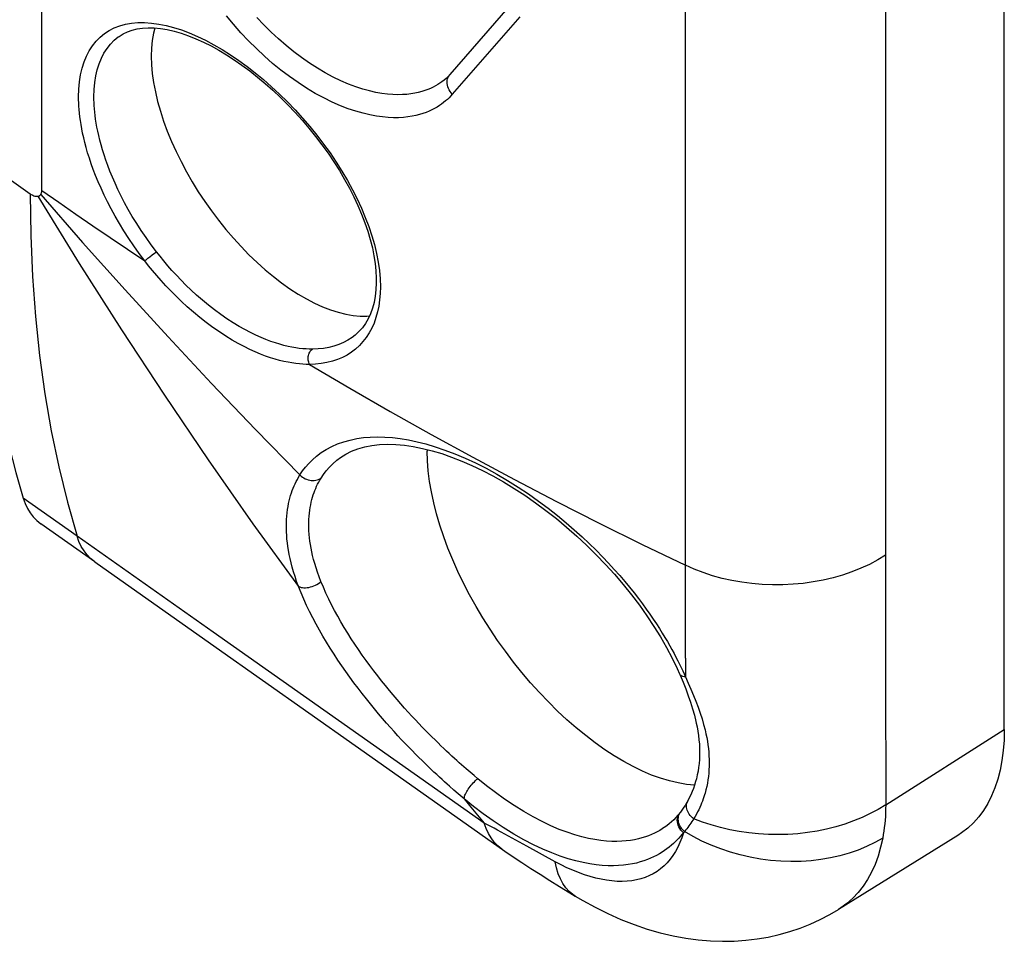
# Model space of a CAD drawing. Units: millimetres. Extents: x -75 to 76, y -100 to 101.
# Drawn here: x 51 to 69, y -100 to -83 of the extents above; entities that cross this region are included whole.
import ezdxf

# ---------------------------------------------------------------- set-up
doc = ezdxf.new("R2010")
doc.units = ezdxf.units.MM
doc.header["$LTSCALE"] = 16.335
doc.layers.get('0').update_dxf_attribs({"linetype": 'CONTINUOUS'})
for name, color, linetype in [('ALTRI_ASSI', 7, 'CONTINUOUS'), ('ASSI', 7, 'CONTINUOUS'), ('DRAFT', 7, 'CONTINUOUS'), ('RACCORDO', 7, 'CONTINUOUS')]:
    doc.layers.add(name, color=color, linetype=linetype)

msp = doc.modelspace()

# ---------------------------------------------------------------- linework, layer by layer
at = {"color": 250, "linetype": 'CONTINUOUS'}
msp.add_line((51.302, -86.276), (51.302, -0.574), dxfattribs=at)
at = {"color": 7, "linetype": 'CONTINUOUS'}
msp.add_line((58.394, -91.045), (58.393, -91.076), dxfattribs=at)
at = {"color": 250, "linetype": 'CONTINUOUS'}
for points in [[(51.09, -86.338), (51.107, -86.349), (51.124, -86.359), (51.14, -86.367), (51.157, -86.374), (51.173, -86.38), (51.189, -86.383), (51.204, -86.385), (51.218, -86.385), (51.231, -86.384)], [(51.231, -86.384), (51.238, -86.382), (51.245, -86.38), (51.251, -86.378), (51.257, -86.375), (51.263, -86.371), (51.268, -86.367), (51.273, -86.362), (51.278, -86.357), (51.282, -86.352)], [(51.282, -86.352), (51.286, -86.345), (51.29, -86.338), (51.293, -86.331), (51.296, -86.323), (51.298, -86.314), (51.3, -86.305), (51.301, -86.296), (51.302, -86.286), (51.302, -86.276)]]:
    msp.add_lwpolyline(points, dxfattribs=at)
at = {"color": 7, "linetype": 'CONTINUOUS'}
msp.add_lwpolyline([(63.316, -97.221), (63.166, -97.207), (63.012, -97.181), (62.854, -97.144), (62.691, -97.095), (62.525, -97.035), (62.357, -96.963), (62.185, -96.88), (62.013, -96.787), (61.838, -96.683), (61.663, -96.569), (61.488, -96.445), (61.313, -96.311), (61.138, -96.169), (60.965, -96.018), (60.794, -95.858), (60.626, -95.691), (60.46, -95.517), (60.297, -95.336), (60.139, -95.149), (59.984, -94.957), (59.835, -94.759), (59.691, -94.558), (59.553, -94.352), (59.42, -94.143), (59.295, -93.932), (59.176, -93.719), (59.064, -93.505), (58.961, -93.29), (58.865, -93.076), (58.777, -92.862), (58.698, -92.649), (58.627, -92.439), (58.566, -92.231), (58.514, -92.027), (58.471, -91.826), (58.437, -91.631), (58.413, -91.44), (58.398, -91.255), (58.393, -91.076)], dxfattribs=at)
at = {"layer": 'ALTRI_ASSI', "color": 250, "linetype": 'CONTINUOUS'}
msp.add_line((50.1, -85.638), (51.09, -86.338), dxfattribs=at)
at = {"layer": 'ASSI', "color": 7, "linetype": 'CONTINUOUS'}
for points in [[(53.384, -83.288), (53.36, -83.384), (53.336, -83.517), (53.322, -83.659), (53.317, -83.809)], [(53.317, -83.809), (53.322, -83.965), (53.336, -84.127), (53.36, -84.293), (53.392, -84.465), (53.434, -84.642), (53.485, -84.821), (53.544, -85.003), (53.612, -85.188), (53.688, -85.374), (53.772, -85.56), (53.864, -85.747), (53.963, -85.933), (54.069, -86.117), (54.182, -86.3), (54.301, -86.479), (54.425, -86.655), (54.555, -86.827), (54.689, -86.994), (54.827, -87.155), (54.97, -87.311), (55.115, -87.46), (55.263, -87.602), (55.413, -87.736), (55.564, -87.861), (55.716, -87.978), (55.869, -88.086), (56.021, -88.184), (56.172, -88.272), (56.322, -88.351), (56.47, -88.418), (56.615, -88.474), (56.757, -88.52), (56.895, -88.554), (57.03, -88.577), (57.159, -88.588), (57.284, -88.588), (57.334, -88.583)]]:
    msp.add_lwpolyline(points, dxfattribs=at)
at = {"layer": 'DRAFT', "color": 7, "linetype": 'CONTINUOUS'}
for p, q in [((69.015, -96.197), (69.015, -77.049)), ((68.161, -98.146), (65.961, -99.51))]:
    msp.add_line(p, q, dxfattribs=at)
msp.add_lwpolyline([(69.015, -96.197), (69.01, -96.396), (68.996, -96.587), (68.972, -96.77), (68.938, -96.945), (68.895, -97.113), (68.843, -97.271), (68.782, -97.42), (68.711, -97.559), (68.632, -97.688), (68.544, -97.807), (68.446, -97.916), (68.341, -98.015), (68.228, -98.102), (68.161, -98.146)], dxfattribs=at)
at = {"layer": 'RACCORDO', "color": 250, "linetype": 'CONTINUOUS'}
for p, q in [((63.147, -94.885), (63.146, -7.474)), ((66.829, -77.542), (66.83, -93.942)), ((60.098, -83.081), (58.856, -84.508)), ((53.255, -87.526), (53.292, -87.497)), ((53.292, -87.497), (53.333, -87.465)), ((53.333, -87.465), (53.373, -87.434)), ((53.373, -87.434), (53.411, -87.405)), ((53.222, -87.552), (53.255, -87.526)), ((57.528, -87.902), (57.533, -88.049)), ((51.951, -92.638), (50.961, -91.938)), ((54.453, -94.404), (51.951, -92.638)), ((57.783, -96.75), (54.453, -94.404)), ((63.147, -94.885), (63.147, -95.231)), ((63.068, -95.057), (63.096, -95.117)), ((63.096, -95.117), (63.122, -95.175)), ((63.122, -95.175), (63.147, -95.231)), ((66.83, -95.387), (66.832, -97.403)), ((66.832, -97.587), (69.015, -96.197)), ((59.446, -97.921), (57.783, -96.75)), ((59.258, -97.046), (59.186, -96.985)), ((59.325, -97.103), (59.258, -97.046)), ((58.966, -97.383), (58.887, -97.315)), ((59.04, -97.445), (58.966, -97.383)), ((59.075, -97.475), (59.04, -97.445)), ((59.075, -97.475), (59.198, -97.624)), ((66.832, -97.403), (66.832, -97.587)), ((59.198, -97.624), (59.446, -97.921)), ((63.045, -97.734), (63.057, -97.716)), ((59.625, -98.016), (59.446, -97.921)), ((59.686, -98.048), (59.625, -98.016)), ((63.115, -98.091), (63.109, -98.099)), ((63.122, -98.084), (63.115, -98.091)), ((63.149, -98.051), (63.122, -98.084))]:
    msp.add_line(p, q, dxfattribs=at)
at = {"layer": 'RACCORDO', "color": 7, "linetype": 'CONTINUOUS'}
for p, q in [((60.068, -82.694), (58.813, -84.144)), ((52.723, -83.443), (52.723, -83.442)), ((58.664, -84.281), (58.664, -84.281)), ((57.014, -88.981), (57.014, -88.981)), ((56.801, -91.191), (56.803, -91.19)), ((52.275, -93.112), (51.286, -92.413)), ((52.275, -93.113), (54.509, -94.689)), ((54.509, -94.689), (57.066, -96.492)), ((57.066, -96.492), (58.904, -97.787)), ((58.904, -97.787), (59.822, -98.434)), ((63.042, -97.735), (63.009, -97.775)), ((62.779, -97.987), (62.778, -97.987)), ((65.961, -99.51), (65.961, -99.51))]:
    msp.add_line(p, q, dxfattribs=at)
at = {"layer": 'RACCORDO', "color": 250, "linetype": 'CONTINUOUS'}
for points in [[(58.856, -84.508), (58.828, -84.539), (58.798, -84.571), (58.766, -84.601), (58.732, -84.631), (58.697, -84.66), (58.659, -84.689), (58.619, -84.716), (58.576, -84.743), (58.531, -84.769), (58.482, -84.794), (58.431, -84.818), (58.376, -84.841), (58.317, -84.862), (58.254, -84.881), (58.187, -84.898), (58.115, -84.913), (58.039, -84.925), (57.957, -84.933), (57.869, -84.938), (57.776, -84.939), (57.677, -84.935), (57.572, -84.925), (57.46, -84.91), (57.341, -84.888), (57.214, -84.858), (57.081, -84.82), (56.942, -84.773), (56.796, -84.717), (56.644, -84.65), (56.49, -84.575), (56.334, -84.49), (56.175, -84.395), (56.017, -84.293), (55.86, -84.182), (55.704, -84.063), (55.55, -83.938), (55.4, -83.806), (55.251, -83.667), (55.107, -83.523), (54.967, -83.374), (54.83, -83.219), (54.699, -83.061)], [(58.664, -84.281), (58.63, -84.304), (58.591, -84.329), (58.549, -84.354), (58.504, -84.377), (58.457, -84.399), (58.406, -84.421), (58.351, -84.44), (58.293, -84.458), (58.231, -84.475), (58.165, -84.489), (58.094, -84.5), (58.018, -84.509), (57.938, -84.514), (57.852, -84.515), (57.76, -84.512), (57.662, -84.505), (57.559, -84.491), (57.449, -84.472), (57.333, -84.445), (57.209, -84.412), (57.081, -84.369), (56.946, -84.319), (56.806, -84.259), (56.664, -84.19), (56.519, -84.113), (56.373, -84.027), (56.228, -83.934), (56.083, -83.833), (55.939, -83.725), (55.797, -83.61), (55.658, -83.489), (55.522, -83.363), (55.388, -83.231), (55.259, -83.095)], [(51.98, -84.557), (51.984, -84.415), (51.996, -84.279), (52.016, -84.15), (52.044, -84.028), (52.08, -83.913), (52.124, -83.805), (52.176, -83.706), (52.235, -83.614), (52.301, -83.531), (52.375, -83.457), (52.455, -83.391), (52.542, -83.334), (52.636, -83.287)], [(52.636, -83.287), (52.737, -83.248), (52.843, -83.219), (52.954, -83.199), (53.072, -83.189), (53.194, -83.188), (53.321, -83.197), (53.453, -83.215), (53.589, -83.242), (53.728, -83.278), (53.871, -83.324), (54.017, -83.379), (54.165, -83.442), (54.315, -83.514), (54.466, -83.595), (54.619, -83.683), (54.773, -83.78), (54.926, -83.884), (55.079, -83.995), (55.231, -84.114), (55.382, -84.238), (55.531, -84.369), (55.679, -84.506), (55.823, -84.648), (55.964, -84.794), (56.101, -84.946), (56.235, -85.102), (56.363, -85.261), (56.488, -85.424), (56.606, -85.588), (56.719, -85.755), (56.825, -85.924), (56.926, -86.093), (57.019, -86.263), (57.106, -86.434), (57.185, -86.605), (57.256, -86.774), (57.32, -86.943), (57.376, -87.11), (57.423, -87.275), (57.462, -87.437), (57.493, -87.596), (57.515, -87.751), (57.528, -87.902)], [(52.261, -84.556), (52.265, -84.421), (52.276, -84.293), (52.295, -84.17), (52.322, -84.055), (52.356, -83.946), (52.398, -83.844), (52.446, -83.75), (52.502, -83.663), (52.565, -83.584), (52.634, -83.514), (52.71, -83.451), (52.723, -83.443)], [(58.856, -84.508), (58.834, -84.483), (58.815, -84.456), (58.798, -84.428), (58.784, -84.399), (58.773, -84.369), (58.766, -84.339), (58.762, -84.309), (58.761, -84.279), (58.764, -84.25), (58.771, -84.222), (58.781, -84.195), (58.794, -84.17), (58.81, -84.148), (58.813, -84.144)], [(53.197, -87.572), (53.094, -87.435), (52.996, -87.298), (52.903, -87.161), (52.814, -87.023), (52.729, -86.885), (52.651, -86.75), (52.578, -86.617), (52.511, -86.487), (52.449, -86.361), (52.392, -86.238), (52.34, -86.119), (52.293, -86.004), (52.25, -85.894), (52.212, -85.786), (52.177, -85.683), (52.146, -85.584), (52.119, -85.488), (52.094, -85.397), (52.073, -85.309), (52.054, -85.224), (52.038, -85.143), (52.024, -85.066), (52.013, -84.992), (52.003, -84.921), (51.995, -84.853), (51.989, -84.788), (51.985, -84.727), (51.982, -84.667), (51.98, -84.611), (51.98, -84.557)], [(53.411, -87.405), (53.314, -87.276), (53.221, -87.146), (53.132, -87.016), (53.048, -86.886), (52.968, -86.756), (52.894, -86.628), (52.826, -86.503), (52.762, -86.38), (52.703, -86.26), (52.65, -86.145), (52.601, -86.033), (52.557, -85.924), (52.516, -85.819), (52.48, -85.718), (52.447, -85.621), (52.418, -85.527), (52.392, -85.436), (52.369, -85.35), (52.349, -85.266), (52.331, -85.187), (52.316, -85.11), (52.303, -85.037), (52.292, -84.967), (52.283, -84.9), (52.276, -84.836), (52.27, -84.775), (52.266, -84.716), (52.263, -84.66), (52.261, -84.607), (52.261, -84.556)], [(51.09, -86.338), (51.101, -87.107), (51.133, -87.861), (51.186, -88.597), (51.261, -89.317), (51.357, -90.018), (51.474, -90.702), (51.613, -91.366), (51.772, -92.012), (51.951, -92.638)], [(51.231, -86.384), (51.99, -87.621), (52.766, -88.842), (53.557, -90.047), (54.365, -91.237), (55.188, -92.41), (56.026, -93.566)], [(51.282, -86.352), (52.054, -87.234), (52.835, -88.107), (53.626, -88.972), (54.426, -89.828), (55.234, -90.675), (56.052, -91.513)], [(51.302, -86.276), (51.614, -86.495), (51.927, -86.713), (52.242, -86.929), (52.559, -87.145), (52.877, -87.359), (53.197, -87.572)], [(56.281, -89.198), (56.224, -89.197), (56.166, -89.195), (56.105, -89.19), (56.041, -89.183), (55.975, -89.174), (55.906, -89.162), (55.834, -89.147), (55.759, -89.13), (55.681, -89.108), (55.6, -89.083), (55.516, -89.055), (55.427, -89.021), (55.336, -88.984), (55.241, -88.941), (55.142, -88.893), (55.039, -88.839), (54.933, -88.779), (54.823, -88.713), (54.71, -88.639), (54.594, -88.559), (54.48, -88.475), (54.368, -88.387), (54.258, -88.296), (54.152, -88.203), (54.051, -88.111), (53.955, -88.019), (53.864, -87.927), (53.779, -87.837), (53.698, -87.749), (53.622, -87.662), (53.548, -87.575), (53.478, -87.489), (53.411, -87.405)], [(53.197, -87.572), (53.209, -87.563), (53.222, -87.552)], [(56.229, -89.479), (56.169, -89.478), (56.107, -89.475), (56.043, -89.47), (55.976, -89.462), (55.906, -89.452), (55.833, -89.439), (55.758, -89.423), (55.679, -89.404), (55.596, -89.381), (55.511, -89.355), (55.421, -89.324), (55.328, -89.289), (55.231, -89.248), (55.131, -89.203), (55.027, -89.151), (54.918, -89.094), (54.805, -89.03), (54.69, -88.96), (54.571, -88.881), (54.448, -88.797), (54.328, -88.707), (54.209, -88.614), (54.092, -88.517), (53.98, -88.419), (53.874, -88.321), (53.773, -88.223), (53.676, -88.126), (53.586, -88.03), (53.501, -87.937), (53.42, -87.844), (53.342, -87.752), (53.268, -87.662), (53.197, -87.572)], [(57.533, -88.049), (57.529, -88.172), (57.519, -88.29), (57.503, -88.404), (57.48, -88.513), (57.451, -88.617), (57.416, -88.717), (57.374, -88.811), (57.327, -88.9), (57.273, -88.983), (57.213, -89.06)], [(57.213, -89.06), (57.148, -89.131), (57.077, -89.196), (57.002, -89.254), (56.921, -89.306), (56.835, -89.351), (56.744, -89.39), (56.649, -89.422), (56.549, -89.446), (56.446, -89.464), (56.339, -89.475), (56.229, -89.479)], [(57.014, -88.981), (56.937, -89.031), (56.856, -89.074), (56.77, -89.111), (56.679, -89.142), (56.585, -89.166), (56.487, -89.183), (56.385, -89.194), (56.281, -89.198)], [(56.229, -89.479), (56.22, -89.46), (56.214, -89.44), (56.209, -89.42), (56.206, -89.399), (56.204, -89.377), (56.205, -89.356), (56.207, -89.334), (56.211, -89.313), (56.216, -89.293), (56.223, -89.274), (56.232, -89.255), (56.242, -89.238), (56.254, -89.223), (56.267, -89.209), (56.281, -89.198)], [(56.229, -89.479), (56.969, -89.915), (57.716, -90.346), (58.47, -90.769), (59.232, -91.187), (60.001, -91.598), (60.777, -92.002), (61.56, -92.4), (62.35, -92.791), (63.146, -93.175)], [(56.052, -91.513), (56.099, -91.439), (56.154, -91.368), (56.216, -91.3), (56.284, -91.232), (56.36, -91.165), (56.444, -91.102), (56.537, -91.044), (56.638, -90.99), (56.745, -90.942), (56.858, -90.902), (56.976, -90.87), (57.097, -90.844), (57.221, -90.826), (57.347, -90.816), (57.478, -90.813), (57.613, -90.816), (57.753, -90.826), (57.898, -90.843), (58.049, -90.868), (58.207, -90.901), (58.37, -90.943), (58.542, -90.994), (58.72, -91.055), (58.903, -91.124), (59.092, -91.204), (59.285, -91.293), (59.479, -91.391), (59.675, -91.498), (59.872, -91.614), (60.066, -91.735), (60.256, -91.862), (60.443, -91.994), (60.621, -92.127), (60.79, -92.26), (60.951, -92.393), (61.102, -92.524), (61.244, -92.652), (61.377, -92.777), (61.503, -92.9), (61.621, -93.02), (61.732, -93.137), (61.837, -93.252), (61.937, -93.364), (62.03, -93.473), (62.119, -93.58), (62.203, -93.684), (62.282, -93.786), (62.357, -93.885), (62.427, -93.982), (62.493, -94.075), (62.555, -94.166), (62.614, -94.254), (62.669, -94.339), (62.721, -94.422), (62.77, -94.502), (62.815, -94.58), (62.858, -94.655), (62.899, -94.727), (62.937, -94.797), (62.973, -94.865), (63.006, -94.931), (63.038, -94.995), (63.068, -95.057)], [(56.441, -91.572), (56.487, -91.505), (56.538, -91.437), (56.596, -91.371), (56.66, -91.307), (56.731, -91.244), (56.801, -91.191)], [(55.809, -92.633), (55.805, -92.553), (55.803, -92.476), (55.803, -92.403), (55.805, -92.334), (55.81, -92.27), (55.816, -92.208), (55.824, -92.149), (55.833, -92.093), (55.843, -92.039), (55.854, -91.987), (55.867, -91.938), (55.881, -91.89), (55.895, -91.844), (55.911, -91.8), (55.927, -91.757), (55.944, -91.715), (55.963, -91.674), (55.983, -91.634), (56.005, -91.594), (56.028, -91.554), (56.052, -91.513)], [(56.052, -91.513), (56.074, -91.533), (56.097, -91.551), (56.122, -91.568), (56.149, -91.582), (56.176, -91.593), (56.204, -91.603), (56.232, -91.61), (56.261, -91.614), (56.289, -91.616), (56.317, -91.615), (56.345, -91.611), (56.371, -91.605), (56.396, -91.597), (56.42, -91.585), (56.441, -91.572)], [(56.223, -92.611), (56.218, -92.536), (56.216, -92.465), (56.215, -92.398), (56.217, -92.334), (56.221, -92.274), (56.226, -92.217), (56.233, -92.162), (56.241, -92.11), (56.25, -92.06), (56.26, -92.013), (56.272, -91.966), (56.284, -91.922), (56.297, -91.879), (56.312, -91.838), (56.327, -91.798), (56.343, -91.76), (56.36, -91.722), (56.378, -91.684), (56.398, -91.647), (56.419, -91.609), (56.441, -91.572)], [(52.275, -93.112), (52.199, -93.051), (52.136, -92.985), (52.079, -92.91), (52.029, -92.827), (51.986, -92.736), (51.951, -92.638)], [(56.026, -93.566), (55.992, -93.473), (55.962, -93.383), (55.934, -93.295), (55.91, -93.21), (55.889, -93.129), (55.871, -93.05), (55.855, -92.974), (55.842, -92.9), (55.83, -92.829), (55.821, -92.761), (55.814, -92.695), (55.809, -92.633)], [(56.44, -93.474), (56.406, -93.388), (56.376, -93.304), (56.349, -93.223), (56.325, -93.145), (56.304, -93.07), (56.286, -92.997), (56.27, -92.927), (56.257, -92.858), (56.245, -92.793), (56.236, -92.73), (56.229, -92.669), (56.223, -92.611)], [(66.829, -92.992), (66.685, -93.078), (66.533, -93.158), (66.374, -93.231), (66.209, -93.297), (66.038, -93.355), (65.863, -93.405), (65.683, -93.448), (65.5, -93.482), (65.314, -93.508), (65.127, -93.526), (64.938, -93.536), (64.748, -93.537), (64.559, -93.529), (64.371, -93.513), (64.185, -93.489), (64.001, -93.456), (63.821, -93.416), (63.644, -93.367), (63.473, -93.311), (63.306, -93.247), (63.146, -93.175)], [(56.026, -93.566), (56.048, -93.575), (56.073, -93.582), (56.099, -93.587), (56.127, -93.589), (56.156, -93.589), (56.186, -93.587), (56.216, -93.582), (56.247, -93.575), (56.278, -93.566), (56.308, -93.555), (56.337, -93.542), (56.365, -93.527), (56.392, -93.511), (56.417, -93.493), (56.44, -93.474)], [(59.069, -96.884), (58.985, -96.81), (58.941, -96.77), (58.896, -96.729), (58.849, -96.686), (58.801, -96.641), (58.751, -96.595), (58.7, -96.547), (58.648, -96.497), (58.594, -96.444), (58.539, -96.39), (58.482, -96.334), (58.424, -96.276), (58.364, -96.215), (58.303, -96.152), (58.24, -96.087), (58.177, -96.02), (58.112, -95.95), (58.045, -95.877), (57.978, -95.802), (57.909, -95.725), (57.839, -95.645), (57.769, -95.562), (57.698, -95.477), (57.626, -95.39), (57.555, -95.301), (57.483, -95.21), (57.411, -95.117), (57.34, -95.022), (57.269, -94.925), (57.199, -94.827), (57.131, -94.728), (57.063, -94.628), (56.997, -94.527), (56.932, -94.425), (56.869, -94.322), (56.808, -94.218), (56.748, -94.113), (56.691, -94.008), (56.636, -93.902), (56.583, -93.796), (56.532, -93.689), (56.485, -93.581), (56.44, -93.474)], [(58.887, -97.315), (58.804, -97.241), (58.76, -97.202), (58.714, -97.161), (58.668, -97.118), (58.619, -97.074), (58.57, -97.028), (58.519, -96.98), (58.466, -96.931), (58.412, -96.879), (58.356, -96.825), (58.299, -96.769), (58.24, -96.711), (58.18, -96.65), (58.118, -96.587), (58.055, -96.522), (57.99, -96.455), (57.924, -96.385), (57.857, -96.312), (57.788, -96.237), (57.718, -96.159), (57.646, -96.078), (57.574, -95.995), (57.5, -95.908), (57.426, -95.82), (57.351, -95.728), (57.275, -95.634), (57.199, -95.538), (57.123, -95.44), (57.047, -95.339), (56.972, -95.237), (56.898, -95.133), (56.824, -95.027), (56.752, -94.92), (56.681, -94.812), (56.611, -94.703), (56.543, -94.593), (56.476, -94.482), (56.412, -94.369), (56.349, -94.257), (56.289, -94.143), (56.231, -94.028), (56.176, -93.914), (56.124, -93.799), (56.074, -93.683), (56.026, -93.566)], [(66.83, -93.942), (66.83, -94.421), (66.83, -95.387)], [(63.147, -95.231), (63.122, -95.228), (63.099, -95.222), (63.08, -95.214), (63.063, -95.204), (63.05, -95.192), (63.041, -95.178), (63.039, -95.174)], [(63.147, -95.231), (63.199, -95.345), (63.249, -95.458), (63.296, -95.569), (63.34, -95.679), (63.381, -95.788), (63.419, -95.895), (63.452, -96)], [(63.452, -96), (63.482, -96.104), (63.508, -96.205)], [(63.508, -96.205), (63.524, -96.275), (63.538, -96.345), (63.55, -96.414), (63.56, -96.482), (63.569, -96.549), (63.575, -96.616), (63.58, -96.682), (63.583, -96.747), (63.584, -96.812)], [(59.186, -96.985), (59.109, -96.919), (59.069, -96.884)], [(63.584, -96.812), (63.583, -96.875), (63.58, -96.939), (63.576, -97.002), (63.569, -97.064), (63.561, -97.126), (63.551, -97.188), (63.538, -97.248), (63.524, -97.308), (63.508, -97.368)], [(59.075, -97.475), (59.076, -97.46), (59.078, -97.444), (59.083, -97.426), (59.09, -97.407), (59.099, -97.386), (59.109, -97.364), (59.121, -97.341), (59.135, -97.318), (59.15, -97.295), (59.167, -97.271), (59.185, -97.247), (59.203, -97.224), (59.223, -97.201), (59.243, -97.179), (59.263, -97.158), (59.284, -97.138), (59.304, -97.119), (59.325, -97.103)], [(62.778, -97.987), (62.763, -97.998), (62.72, -98.026), (62.675, -98.054), (62.627, -98.08), (62.577, -98.106), (62.524, -98.13), (62.468, -98.153), (62.409, -98.174), (62.347, -98.193), (62.281, -98.211), (62.211, -98.226), (62.136, -98.239), (62.057, -98.249), (61.974, -98.255), (61.885, -98.258), (61.792, -98.257), (61.694, -98.252), (61.59, -98.241), (61.48, -98.225), (61.364, -98.202), (61.24, -98.173), (61.109, -98.135), (60.971, -98.09), (60.825, -98.035), (60.672, -97.969), (60.512, -97.893), (60.346, -97.807), (60.173, -97.708), (59.994, -97.597), (59.819, -97.48), (59.65, -97.359), (59.485, -97.233), (59.325, -97.103)], [(63.109, -98.099), (63.083, -98.131), (63.055, -98.163), (63.025, -98.196), (62.994, -98.229), (62.96, -98.262), (62.925, -98.295), (62.888, -98.328), (62.848, -98.361), (62.806, -98.393), (62.762, -98.425), (62.716, -98.455), (62.667, -98.485), (62.616, -98.514), (62.562, -98.541), (62.506, -98.567), (62.446, -98.592), (62.383, -98.615), (62.316, -98.636), (62.245, -98.655), (62.17, -98.671), (62.09, -98.685), (62.005, -98.696), (61.916, -98.703), (61.821, -98.707), (61.722, -98.705), (61.617, -98.7), (61.505, -98.688), (61.387, -98.671), (61.263, -98.648), (61.131, -98.616), (60.99, -98.577), (60.842, -98.528), (60.686, -98.469), (60.522, -98.4), (60.35, -98.319), (60.172, -98.227), (59.986, -98.121), (59.795, -98.003), (59.606, -97.878), (59.425, -97.748), (59.248, -97.614), (59.075, -97.475)], [(63.508, -97.368), (63.498, -97.403), (63.487, -97.439), (63.474, -97.476), (63.46, -97.514), (63.445, -97.553), (63.429, -97.592), (63.411, -97.632), (63.392, -97.673), (63.372, -97.714), (63.349, -97.755), (63.326, -97.797), (63.3, -97.839)], [(63.3, -97.839), (63.277, -97.821), (63.255, -97.801), (63.235, -97.779), (63.217, -97.756), (63.202, -97.733), (63.189, -97.708), (63.179, -97.683), (63.172, -97.658), (63.168, -97.632), (63.166, -97.607), (63.167, -97.583), (63.172, -97.559), (63.179, -97.536), (63.189, -97.512)], [(66.832, -97.587), (66.694, -97.67), (66.549, -97.746), (66.398, -97.817), (66.241, -97.881), (66.079, -97.938), (65.913, -97.988), (65.743, -98.031), (65.569, -98.066), (65.392, -98.094), (65.214, -98.115), (65.034, -98.128), (64.853, -98.133), (64.673, -98.13), (64.492, -98.12), (64.313, -98.102), (64.136, -98.076), (63.962, -98.043), (63.79, -98.003), (63.622, -97.955), (63.459, -97.901), (63.3, -97.839)], [(66.832, -97.587), (66.831, -97.658), (66.829, -97.729), (66.826, -97.798), (66.821, -97.867), (66.815, -97.935), (66.807, -98.002), (66.798, -98.068), (66.788, -98.133), (66.777, -98.197)], [(63.109, -98.099), (63.084, -98.074), (63.062, -98.048), (63.043, -98.02), (63.027, -97.99), (63.014, -97.96), (63.005, -97.929), (62.999, -97.898), (62.997, -97.867), (63, -97.837), (63.005, -97.809), (63.015, -97.781), (63.028, -97.756), (63.042, -97.735)], [(63.017, -97.876), (63.015, -97.846), (63.017, -97.816), (63.022, -97.787), (63.032, -97.76), (63.045, -97.734)], [(63.3, -97.839), (63.283, -97.866), (63.266, -97.893), (63.247, -97.92), (63.229, -97.947), (63.21, -97.973), (63.19, -97.999), (63.17, -98.025), (63.149, -98.051)], [(59.771, -98.398), (59.694, -98.336), (59.63, -98.269), (59.573, -98.194), (59.524, -98.111), (59.481, -98.02), (59.446, -97.921)], [(63.128, -98.076), (63.103, -98.052), (63.081, -98.025), (63.061, -97.997), (63.045, -97.968), (63.032, -97.938), (63.022, -97.907), (63.017, -97.876)], [(60.751, -98.631), (60.231, -98.347), (59.686, -98.048)], [(63.109, -98.099), (63.079, -98.192), (63.044, -98.28), (63.005, -98.364), (62.963, -98.443), (62.916, -98.517), (62.866, -98.585), (62.811, -98.649), (62.753, -98.707), (62.691, -98.76), (62.626, -98.808), (62.556, -98.851), (62.484, -98.887), (62.408, -98.919), (62.328, -98.945), (62.246, -98.965), (62.161, -98.98), (62.073, -98.99), (61.983, -98.994), (61.89, -98.992), (61.794, -98.985), (61.696, -98.973), (61.596, -98.955), (61.495, -98.932), (61.392, -98.903), (61.287, -98.87), (61.181, -98.832), (61.075, -98.789), (60.967, -98.741), (60.86, -98.688), (60.751, -98.631)], [(66.777, -98.197), (66.633, -98.278), (66.482, -98.351), (66.324, -98.416), (66.161, -98.473), (65.991, -98.522), (65.817, -98.561), (65.639, -98.591), (65.458, -98.613), (65.274, -98.625), (65.088, -98.628), (64.901, -98.622), (64.713, -98.606), (64.526, -98.582), (64.34, -98.548), (64.156, -98.506), (63.974, -98.455), (63.796, -98.395), (63.621, -98.327), (63.451, -98.251), (63.287, -98.167), (63.128, -98.076)], [(66.777, -98.197), (66.739, -98.366), (66.692, -98.527), (66.636, -98.68), (66.571, -98.823), (66.498, -98.958), (66.416, -99.082), (66.325, -99.197), (66.226, -99.302), (66.12, -99.397), (66.005, -99.482), (65.961, -99.51)], [(61.118, -99.263), (61.076, -99.236), (61.008, -99.179), (60.946, -99.112), (60.892, -99.034), (60.845, -98.947), (60.806, -98.851), (60.775, -98.745), (60.751, -98.631)]]:
    msp.add_lwpolyline(points, dxfattribs=at)
at = {"layer": 'RACCORDO', "color": 7, "linetype": 'CONTINUOUS'}
for points in [[(52.723, -83.442), (52.799, -83.395), (52.878, -83.358), (52.963, -83.327), (53.056, -83.305), (53.155, -83.29), (53.26, -83.284), (53.372, -83.287), (53.489, -83.298), (53.612, -83.318), (53.739, -83.347), (53.869, -83.385), (54.003, -83.431), (54.139, -83.486), (54.277, -83.548), (54.417, -83.618), (54.557, -83.695), (54.698, -83.779), (54.841, -83.872), (54.984, -83.971), (55.128, -84.077), (55.271, -84.19), (55.413, -84.309), (55.554, -84.434), (55.693, -84.564), (55.829, -84.7), (55.963, -84.84), (56.093, -84.984), (56.219, -85.132), (56.341, -85.284), (56.458, -85.438), (56.57, -85.594), (56.677, -85.753), (56.778, -85.912), (56.873, -86.073), (56.962, -86.234), (57.044, -86.395), (57.119, -86.556), (57.187, -86.715), (57.248, -86.873), (57.301, -87.029), (57.347, -87.182), (57.385, -87.331), (57.415, -87.478), (57.437, -87.62), (57.451, -87.758), (57.458, -87.89), (57.458, -87.939)], [(58.813, -84.144), (58.781, -84.18), (58.743, -84.216), (58.704, -84.25), (58.664, -84.281)], [(50.1, -85.638), (50.106, -86.216), (50.124, -86.785), (50.154, -87.344), (50.196, -87.895), (50.25, -88.436), (50.316, -88.967), (50.394, -89.488), (50.484, -89.999), (50.586, -90.5), (50.699, -90.99), (50.824, -91.469), (50.961, -91.938)], [(57.458, -87.939), (57.458, -87.98), (57.452, -88.105), (57.438, -88.224), (57.416, -88.338), (57.388, -88.445), (57.351, -88.545), (57.308, -88.639), (57.258, -88.725), (57.201, -88.804), (57.138, -88.876), (57.068, -88.94), (57.014, -88.981)], [(56.801, -91.191), (56.895, -91.131), (57.004, -91.076), (57.12, -91.031), (57.244, -90.995), (57.376, -90.97), (57.516, -90.954), (57.663, -90.948), (57.816, -90.952), (57.975, -90.966), (58.139, -90.99), (58.309, -91.024), (58.483, -91.068), (58.662, -91.121), (58.844, -91.184), (59.03, -91.257), (59.219, -91.339), (59.411, -91.431), (59.604, -91.532), (59.799, -91.642), (59.995, -91.761), (60.191, -91.888), (60.386, -92.024), (60.58, -92.167), (60.772, -92.317), (60.961, -92.474), (61.147, -92.638), (61.329, -92.807), (61.506, -92.981), (61.678, -93.159), (61.844, -93.342), (62.003, -93.529), (62.156, -93.718), (62.301, -93.91), (62.439, -94.104), (62.568, -94.299), (62.689, -94.494), (62.801, -94.689), (62.903, -94.883), (62.996, -95.077), (63.039, -95.174)], [(50.961, -91.938), (50.997, -92.037), (51.039, -92.128), (51.089, -92.21), (51.146, -92.285), (51.21, -92.351), (51.286, -92.413)], [(63.039, -95.174), (63.05, -95.199), (63.103, -95.326), (63.153, -95.452), (63.199, -95.576), (63.241, -95.697), (63.279, -95.817), (63.312, -95.934), (63.34, -96.049), (63.346, -96.078)], [(63.346, -96.078), (63.36, -96.147), (63.375, -96.228), (63.387, -96.308), (63.396, -96.387), (63.403, -96.465), (63.407, -96.543), (63.408, -96.618)], [(63.408, -96.618), (63.407, -96.679), (63.404, -96.751), (63.398, -96.823), (63.39, -96.894), (63.379, -96.964), (63.365, -97.034), (63.349, -97.103)], [(63.349, -97.103), (63.335, -97.156), (63.316, -97.219), (63.294, -97.281), (63.271, -97.341), (63.245, -97.4), (63.218, -97.458), (63.189, -97.512)], [(63.189, -97.512), (63.183, -97.523), (63.163, -97.56), (63.141, -97.595), (63.119, -97.63), (63.095, -97.664), (63.071, -97.698), (63.057, -97.716)], [(63.009, -97.775), (62.932, -97.858), (62.85, -97.932), (62.778, -97.987)], [(63.057, -97.716), (63.052, -97.723), (63.047, -97.729), (63.042, -97.735)], [(59.822, -98.434), (59.975, -98.539), (60.134, -98.645), (60.299, -98.753), (60.471, -98.863), (60.649, -98.975), (60.832, -99.089), (61.022, -99.205), (61.118, -99.263)], [(61.118, -99.263), (61.256, -99.344), (61.486, -99.47), (61.719, -99.586), (61.959, -99.692), (62.202, -99.788), (62.444, -99.87), (62.683, -99.939), (62.92, -99.995), (63.154, -100.039), (63.383, -100.07), (63.608, -100.088), (63.829, -100.096), (64.046, -100.092), (64.258, -100.077), (64.467, -100.052), (64.671, -100.017), (64.87, -99.972), (65.066, -99.917), (65.256, -99.853), (65.442, -99.779), (65.624, -99.696), (65.802, -99.604), (65.961, -99.51)]]:
    msp.add_lwpolyline(points, dxfattribs=at)

doc.saveas('drawing.dxf')
